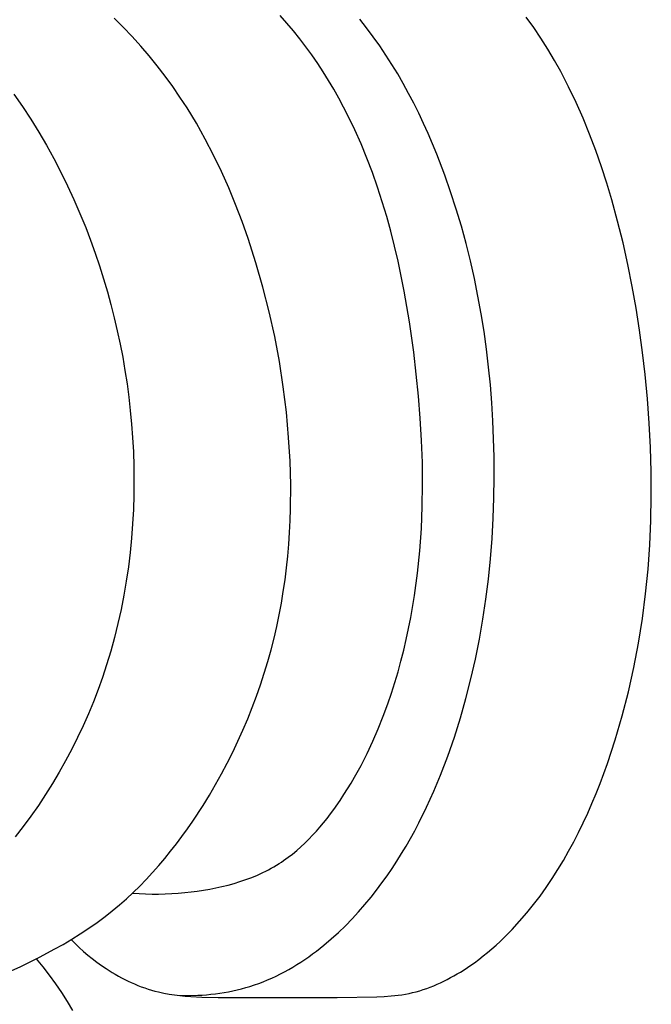
# Model space of a CAD drawing. Units: millimetres. Extents: x 0 to 1100, y 23 to 2949.
# Drawn here: x 215 to 237, y 1979 to 2013 of the extents above; entities that cross this region are included whole.
import ezdxf

# ---------------------------------------------------------------- set-up
doc = ezdxf.new("R2010")
doc.units = ezdxf.units.MM
doc.layers.add('Default', color=7, linetype='Continuous', true_color=0xffffff)

msp = doc.modelspace()

# ---------------------------------------------------------------- linework, layer by layer
at = {"layer": 'Default'}
for p, q in [((218.963, 2012.71), (218.652, 2013.02)), ((224.546, 2012.846), (224.316, 2013.102)), ((227.264, 2012.68), (227.028, 2012.976)), ((232.963, 2012.693), (232.707, 2013.052)), ((219.267, 2012.391), (218.963, 2012.71)), ((224.77, 2012.583), (224.546, 2012.846)), ((224.986, 2012.314), (224.77, 2012.583)), ((227.491, 2012.378), (227.264, 2012.68)), ((233.208, 2012.327), (232.963, 2012.693)), ((219.562, 2012.064), (219.267, 2012.391)), ((225.196, 2012.04), (224.986, 2012.314)), ((227.711, 2012.069), (227.491, 2012.378)), ((233.443, 2011.955), (233.208, 2012.327)), ((219.848, 2011.73), (219.562, 2012.064)), ((225.399, 2011.759), (225.196, 2012.04)), ((227.923, 2011.756), (227.711, 2012.069)), ((233.667, 2011.577), (233.443, 2011.955)), ((220.125, 2011.389), (219.848, 2011.73)), ((225.596, 2011.474), (225.399, 2011.759)), ((228.127, 2011.437), (227.923, 2011.756)), ((233.882, 2011.193), (233.667, 2011.577)), ((220.393, 2011.041), (220.125, 2011.389)), ((225.785, 2011.185), (225.596, 2011.474)), ((228.324, 2011.113), (228.127, 2011.437)), ((220.651, 2010.686), (220.393, 2011.041)), ((225.969, 2010.89), (225.785, 2011.185)), ((226.145, 2010.592), (225.969, 2010.89)), ((228.514, 2010.784), (228.324, 2011.113)), ((234.153, 2010.671), (233.882, 2011.193)), ((220.9, 2010.325), (220.651, 2010.686)), ((226.316, 2010.29), (226.145, 2010.592)), ((228.697, 2010.451), (228.514, 2010.784)), ((234.408, 2010.141), (234.153, 2010.671)), ((215.237, 2010.426), (215.532, 2010.002)), ((221.14, 2009.958), (220.9, 2010.325)), ((226.479, 2009.985), (226.316, 2010.29)), ((228.873, 2010.114), (228.697, 2010.451)), ((215.532, 2010.002), (215.816, 2009.57)), ((221.302, 2009.695), (221.14, 2009.958)), ((226.637, 2009.677), (226.479, 2009.985)), ((229.042, 2009.773), (228.873, 2010.114)), ((234.646, 2009.603), (234.408, 2010.141)), ((215.816, 2009.57), (216.089, 2009.129)), ((221.46, 2009.43), (221.302, 2009.695)), ((226.864, 2009.204), (226.637, 2009.677)), ((229.205, 2009.429), (229.042, 2009.773)), ((234.869, 2009.059), (234.646, 2009.603)), ((221.762, 2008.893), (221.46, 2009.43)), ((227.077, 2008.725), (226.864, 2009.204)), ((229.361, 2009.082), (229.205, 2009.429)), ((216.089, 2009.129), (216.35, 2008.682)), ((222.046, 2008.346), (221.762, 2008.893)), ((229.656, 2008.38), (229.361, 2009.082)), ((235.077, 2008.508), (234.869, 2009.059)), ((216.35, 2008.682), (216.6, 2008.227)), ((227.277, 2008.24), (227.077, 2008.725)), ((216.6, 2008.227), (216.838, 2007.767)), ((222.312, 2007.791), (222.046, 2008.346)), ((227.464, 2007.751), (227.277, 2008.24)), ((229.928, 2007.668), (229.656, 2008.38)), ((235.272, 2007.951), (235.077, 2008.508)), ((235.453, 2007.391), (235.272, 2007.951)), ((216.838, 2007.767), (217.066, 2007.301)), ((222.562, 2007.228), (222.312, 2007.791)), ((227.637, 2007.257), (227.464, 2007.751)), ((230.13, 2007.09), (229.928, 2007.668)), ((217.066, 2007.301), (217.283, 2006.829)), ((222.797, 2006.658), (222.562, 2007.228)), ((227.799, 2006.759), (227.637, 2007.257)), ((235.623, 2006.826), (235.453, 2007.391)), ((230.319, 2006.507), (230.13, 2007.09)), ((217.283, 2006.829), (217.489, 2006.354)), ((223.016, 2006.081), (222.797, 2006.658)), ((227.95, 2006.257), (227.799, 2006.759)), ((230.494, 2005.92), (230.319, 2006.507)), ((235.824, 2006.094), (235.623, 2006.826)), ((217.489, 2006.354), (217.684, 2005.874)), ((228.089, 2005.752), (227.95, 2006.257)), ((217.684, 2005.874), (217.849, 2005.442)), ((223.222, 2005.5), (223.016, 2006.081)), ((230.656, 2005.33), (230.494, 2005.92)), ((236.008, 2005.357), (235.824, 2006.094)), ((223.488, 2004.676), (223.222, 2005.5)), ((228.218, 2005.243), (228.089, 2005.752)), ((217.849, 2005.442), (218.005, 2005.008)), ((228.336, 2004.732), (228.218, 2005.243)), ((230.804, 2004.737), (230.656, 2005.33)), ((236.173, 2004.616), (236.008, 2005.357)), ((218.005, 2005.008), (218.153, 2004.572)), ((218.153, 2004.572), (218.292, 2004.133)), ((223.728, 2003.843), (223.488, 2004.676)), ((228.546, 2003.703), (228.336, 2004.732)), ((230.939, 2004.141), (230.804, 2004.737)), ((236.322, 2003.872), (236.173, 2004.616)), ((218.292, 2004.133), (218.423, 2003.691)), ((223.942, 2003.004), (223.728, 2003.843)), ((231.061, 2003.542), (230.939, 2004.141)), ((236.454, 2003.125), (236.322, 2003.872)), ((218.423, 2003.691), (218.545, 2003.248)), ((228.723, 2002.667), (228.546, 2003.703)), ((231.17, 2002.94), (231.061, 2003.542)), ((218.545, 2003.248), (218.658, 2002.803)), ((224.129, 2002.158), (223.942, 2003.004)), ((231.267, 2002.335), (231.17, 2002.94)), ((236.57, 2002.375), (236.454, 2003.125)), ((218.658, 2002.803), (218.763, 2002.355)), ((228.869, 2001.628), (228.723, 2002.667)), ((218.763, 2002.355), (218.859, 2001.906)), ((224.289, 2001.306), (224.129, 2002.158)), ((231.351, 2001.729), (231.267, 2002.335)), ((236.672, 2001.622), (236.57, 2002.375)), ((218.859, 2001.906), (218.946, 2001.455)), ((228.959, 2000.877), (228.869, 2001.628)), ((231.423, 2001.12), (231.351, 2001.729)), ((236.758, 2000.867), (236.672, 2001.622)), ((218.946, 2001.455), (219.024, 2001.002)), ((224.422, 2000.449), (224.289, 2001.306)), ((219.024, 2001.002), (219.094, 2000.548)), ((229.035, 2000.126), (228.959, 2000.877)), ((231.484, 2000.51), (231.423, 2001.12)), ((236.837, 2000.04), (236.758, 2000.867)), ((219.094, 2000.548), (219.155, 2000.093)), ((231.533, 1999.898), (231.484, 2000.51)), ((224.527, 1999.588), (224.422, 2000.449)), ((229.095, 1999.375), (229.035, 2000.126)), ((219.155, 2000.093), (219.206, 1999.636)), ((231.57, 1999.285), (231.533, 1999.898)), ((236.899, 1999.21), (236.837, 2000.04)), ((219.206, 1999.636), (219.249, 1999.178)), ((224.605, 1998.723), (224.527, 1999.588)), ((219.249, 1999.178), (219.283, 1998.719)), ((229.139, 1998.623), (229.095, 1999.375)), ((231.596, 1998.67), (231.57, 1999.285)), ((236.943, 1998.38), (236.899, 1999.21)), ((219.283, 1998.719), (219.31, 1998.23)), ((224.652, 1997.914), (224.605, 1998.723)), ((229.166, 1997.871), (229.139, 1998.623)), ((231.612, 1998.055), (231.596, 1998.67)), ((219.31, 1998.23), (219.326, 1997.74)), ((236.968, 1997.549), (236.943, 1998.38)), ((224.674, 1997.104), (224.652, 1997.914)), ((229.174, 1997.118), (229.166, 1997.871)), ((231.616, 1997.36), (231.612, 1998.055)), ((219.326, 1997.74), (219.331, 1997.249)), ((236.973, 1996.718), (236.968, 1997.549)), ((219.331, 1997.249), (219.327, 1996.758)), ((224.669, 1996.293), (224.674, 1997.104)), ((229.162, 1996.365), (229.174, 1997.118)), ((231.606, 1996.666), (231.616, 1997.36)), ((219.327, 1996.758), (219.311, 1996.267)), ((231.582, 1995.971), (231.606, 1996.666)), ((236.957, 1995.888), (236.973, 1996.718)), ((219.311, 1996.267), (219.285, 1995.777)), ((224.656, 1995.888), (224.669, 1996.293)), ((229.13, 1995.612), (229.162, 1996.365)), ((219.285, 1995.777), (219.247, 1995.288)), ((224.636, 1995.483), (224.656, 1995.888)), ((231.542, 1995.278), (231.582, 1995.971)), ((236.92, 1995.058), (236.957, 1995.888)), ((224.608, 1995.08), (224.636, 1995.483)), ((229.075, 1994.852), (229.13, 1995.612)), ((219.247, 1995.288), (219.199, 1994.799)), ((231.488, 1994.585), (231.542, 1995.278)), ((219.199, 1994.799), (219.139, 1994.312)), ((224.574, 1994.676), (224.608, 1995.08)), ((228.998, 1994.093), (229.075, 1994.852)), ((236.862, 1994.23), (236.92, 1995.058)), ((224.531, 1994.274), (224.574, 1994.676)), ((231.418, 1993.895), (231.488, 1994.585)), ((219.139, 1994.312), (219.068, 1993.827)), ((224.481, 1993.873), (224.531, 1994.274)), ((228.896, 1993.337), (228.998, 1994.093)), ((236.778, 1993.387), (236.862, 1994.23)), ((219.068, 1993.827), (218.985, 1993.343)), ((224.423, 1993.473), (224.481, 1993.873)), ((231.333, 1993.207), (231.418, 1993.895)), ((224.357, 1993.074), (224.423, 1993.473)), ((218.985, 1993.343), (218.891, 1992.862)), ((224.282, 1992.677), (224.357, 1993.074)), ((228.769, 1992.585), (228.896, 1993.337)), ((231.231, 1992.522), (231.333, 1993.207)), ((236.67, 1992.547), (236.778, 1993.387)), ((218.891, 1992.862), (218.785, 1992.383)), ((224.2, 1992.282), (224.282, 1992.677)), ((228.696, 1992.211), (228.769, 1992.585)), ((231.112, 1991.84), (231.231, 1992.522)), ((236.537, 1991.711), (236.67, 1992.547)), ((218.785, 1992.383), (218.667, 1991.907)), ((224.106, 1991.879), (224.2, 1992.282)), ((228.616, 1991.838), (228.696, 1992.211)), ((218.667, 1991.907), (218.537, 1991.434)), ((224.004, 1991.479), (224.106, 1991.879)), ((228.529, 1991.467), (228.616, 1991.838)), ((230.976, 1991.162), (231.112, 1991.84)), ((218.537, 1991.434), (218.395, 1990.965)), ((223.893, 1991.08), (224.004, 1991.479)), ((228.435, 1991.098), (228.529, 1991.467)), ((236.379, 1990.879), (236.537, 1991.711)), ((223.773, 1990.684), (223.893, 1991.08)), ((228.335, 1990.732), (228.435, 1991.098)), ((230.823, 1990.489), (230.976, 1991.162)), ((218.395, 1990.965), (218.255, 1990.543)), ((228.227, 1990.367), (228.335, 1990.732)), ((236.194, 1990.051), (236.379, 1990.879)), ((218.255, 1990.543), (218.105, 1990.124)), ((223.645, 1990.291), (223.773, 1990.684)), ((230.652, 1989.822), (230.823, 1990.489)), ((218.105, 1990.124), (217.946, 1989.709)), ((223.508, 1989.9), (223.645, 1990.291)), ((228.112, 1990.005), (228.227, 1990.367)), ((223.363, 1989.512), (223.508, 1989.9)), ((227.989, 1989.646), (228.112, 1990.005)), ((230.463, 1989.16), (230.652, 1989.822)), ((235.982, 1989.23), (236.194, 1990.051)), ((217.946, 1989.709), (217.776, 1989.298)), ((223.209, 1989.127), (223.363, 1989.512)), ((227.83, 1989.215), (227.989, 1989.646)), ((217.776, 1989.298), (217.597, 1988.89)), ((223.047, 1988.745), (223.209, 1989.127)), ((227.66, 1988.788), (227.83, 1989.215)), ((230.256, 1988.504), (230.463, 1989.16)), ((235.743, 1988.415), (235.982, 1989.23)), ((217.597, 1988.89), (217.408, 1988.488)), ((222.876, 1988.367), (223.047, 1988.745)), ((227.477, 1988.367), (227.66, 1988.788)), ((217.408, 1988.488), (217.209, 1988.09)), ((230.029, 1987.855), (230.256, 1988.504)), ((235.475, 1987.607), (235.743, 1988.415)), ((217.209, 1988.09), (217, 1987.697)), ((222.698, 1987.992), (222.876, 1988.367)), ((227.282, 1987.951), (227.477, 1988.367)), ((222.511, 1987.621), (222.698, 1987.992)), ((227.073, 1987.541), (227.282, 1987.951)), ((229.783, 1987.214), (230.029, 1987.855)), ((217, 1987.697), (216.782, 1987.309)), ((222.316, 1987.253), (222.511, 1987.621)), ((226.85, 1987.137), (227.073, 1987.541)), ((235.223, 1986.923), (235.475, 1987.607)), ((216.782, 1987.309), (216.555, 1986.927)), ((222.114, 1986.89), (222.316, 1987.253)), ((226.734, 1986.938), (226.85, 1987.137)), ((229.553, 1986.662), (229.783, 1987.214)), ((216.555, 1986.927), (216.318, 1986.55)), ((221.903, 1986.531), (222.114, 1986.89)), ((226.489, 1986.545), (226.613, 1986.74)), ((226.613, 1986.74), (226.734, 1986.938)), ((235.089, 1986.584), (235.223, 1986.923)), ((216.318, 1986.55), (216.072, 1986.18)), ((221.685, 1986.176), (221.903, 1986.531)), ((226.36, 1986.351), (226.489, 1986.545)), ((229.307, 1986.117), (229.553, 1986.662)), ((234.949, 1986.248), (235.089, 1986.584)), ((216.072, 1986.18), (215.816, 1985.816)), ((221.335, 1985.642), (221.685, 1986.176)), ((226.03, 1985.887), (226.143, 1986.04)), ((226.143, 1986.04), (226.36, 1986.351)), ((229.043, 1985.58), (229.307, 1986.117)), ((234.803, 1985.914), (234.949, 1986.248)), ((215.816, 1985.816), (215.552, 1985.459)), ((225.796, 1985.587), (225.915, 1985.736)), ((225.915, 1985.736), (226.03, 1985.887)), ((234.65, 1985.584), (234.803, 1985.914)), ((215.552, 1985.459), (215.278, 1985.109)), ((220.968, 1985.121), (221.154, 1985.38)), ((221.154, 1985.38), (221.335, 1985.642)), ((225.55, 1985.299), (225.674, 1985.441)), ((225.674, 1985.441), (225.796, 1985.587)), ((228.904, 1985.315), (229.043, 1985.58)), ((234.491, 1985.256), (234.65, 1985.584)), ((220.777, 1984.866), (220.968, 1985.121)), ((225.157, 1984.891), (225.291, 1985.023)), ((225.291, 1985.023), (225.422, 1985.159)), ((225.422, 1985.159), (225.55, 1985.299)), ((228.611, 1984.793), (228.76, 1985.053)), ((228.76, 1985.053), (228.904, 1985.315)), ((234.325, 1984.933), (234.491, 1985.256)), ((220.581, 1984.615), (220.777, 1984.866)), ((224.879, 1984.64), (225.019, 1984.763)), ((225.019, 1984.763), (225.157, 1984.891)), ((228.458, 1984.535), (228.611, 1984.793)), ((234.152, 1984.614), (234.325, 1984.933)), ((220.175, 1984.126), (220.38, 1984.368)), ((220.38, 1984.368), (220.581, 1984.615)), ((224.434, 1984.299), (224.511, 1984.353)), ((224.511, 1984.353), (224.586, 1984.408)), ((224.586, 1984.408), (224.734, 1984.521)), ((224.734, 1984.521), (224.879, 1984.64)), ((228.298, 1984.28), (228.458, 1984.535)), ((233.973, 1984.299), (234.152, 1984.614)), ((219.964, 1983.889), (220.175, 1984.126)), ((223.917, 1983.987), (224.009, 1984.036)), ((224.009, 1984.036), (224.1, 1984.088)), ((224.1, 1984.088), (224.19, 1984.141)), ((224.19, 1984.141), (224.279, 1984.196)), ((224.279, 1984.196), (224.357, 1984.247)), ((224.357, 1984.247), (224.434, 1984.299)), ((227.963, 1983.78), (228.134, 1984.029)), ((228.134, 1984.029), (228.298, 1984.28)), ((233.785, 1983.988), (233.973, 1984.299)), ((219.749, 1983.657), (219.964, 1983.889)), ((223.147, 1983.649), (223.344, 1983.724)), ((223.344, 1983.724), (223.539, 1983.805)), ((223.539, 1983.805), (223.635, 1983.848)), ((223.635, 1983.848), (223.73, 1983.892)), ((223.73, 1983.892), (223.824, 1983.939)), ((223.824, 1983.939), (223.917, 1983.987)), ((227.787, 1983.534), (227.963, 1983.78)), ((233.388, 1983.383), (233.59, 1983.683)), ((233.59, 1983.683), (233.785, 1983.988)), ((219.302, 1983.209), (219.528, 1983.43)), ((219.528, 1983.43), (219.749, 1983.657)), ((221.913, 1983.322), (222.122, 1983.363)), ((222.122, 1983.363), (222.331, 1983.409)), ((222.331, 1983.409), (222.538, 1983.461)), ((222.538, 1983.461), (222.743, 1983.518)), ((222.743, 1983.518), (222.946, 1983.58)), ((222.946, 1983.58), (223.147, 1983.649)), ((227.605, 1983.292), (227.787, 1983.534)), ((233.177, 1983.088), (233.388, 1983.383)), ((219.071, 1982.995), (219.302, 1983.209)), ((219.28, 1983.188), (219.502, 1983.171)), ((219.502, 1983.171), (219.725, 1983.16)), ((219.725, 1983.16), (219.948, 1983.155)), ((219.948, 1983.155), (220.172, 1983.155)), ((220.172, 1983.155), (220.395, 1983.16)), ((220.395, 1983.16), (220.619, 1983.17)), ((220.619, 1983.17), (220.843, 1983.185)), ((220.843, 1983.185), (221.068, 1983.205)), ((221.068, 1983.205), (221.279, 1983.227)), ((221.279, 1983.227), (221.491, 1983.254)), ((221.491, 1983.254), (221.702, 1983.286)), ((221.702, 1983.286), (221.913, 1983.322)), ((227.208, 1982.801), (227.417, 1983.053)), ((227.417, 1983.053), (227.605, 1983.292)), ((232.959, 1982.8), (233.177, 1983.088)), ((218.592, 1982.584), (218.834, 1982.786)), ((218.834, 1982.786), (219.071, 1982.995)), ((226.992, 1982.554), (227.208, 1982.801)), ((232.732, 1982.518), (232.959, 1982.8)), ((218.07, 1982.185), (218.345, 1982.389)), ((218.345, 1982.389), (218.592, 1982.584)), ((226.769, 1982.313), (226.992, 1982.554)), ((232.483, 1982.228), (232.732, 1982.518)), ((217.788, 1981.988), (218.07, 1982.185)), ((226.303, 1981.849), (226.54, 1982.077)), ((226.54, 1982.077), (226.769, 1982.313)), ((232.225, 1981.947), (232.483, 1982.228)), ((217.21, 1981.617), (217.501, 1981.799)), ((217.501, 1981.799), (217.788, 1981.988)), ((226.06, 1981.628), (226.303, 1981.849)), ((231.82, 1981.544), (231.958, 1981.676)), ((231.958, 1981.676), (232.093, 1981.81)), ((232.093, 1981.81), (232.225, 1981.947)), ((216.614, 1981.272), (216.914, 1981.442)), ((216.914, 1981.442), (217.21, 1981.617)), ((217.187, 1981.604), (217.323, 1981.466)), ((217.323, 1981.466), (217.463, 1981.332)), ((217.463, 1981.332), (217.606, 1981.202)), ((225.683, 1981.313), (225.81, 1981.416)), ((225.81, 1981.416), (226.06, 1981.628)), ((231.536, 1981.288), (231.679, 1981.415)), ((231.679, 1981.415), (231.82, 1981.544)), ((216.004, 1980.947), (216.614, 1981.272)), ((217.606, 1981.202), (217.754, 1981.076)), ((217.754, 1981.076), (217.905, 1980.954)), ((225.158, 1980.927), (225.292, 1981.02)), ((225.292, 1981.02), (225.424, 1981.115)), ((225.424, 1981.115), (225.554, 1981.213)), ((225.554, 1981.213), (225.683, 1981.313)), ((231.092, 1980.928), (231.243, 1981.045)), ((231.243, 1981.045), (231.391, 1981.165)), ((231.391, 1981.165), (231.536, 1981.288)), ((215.441, 1980.669), (215.157, 1980.538)), ((216.004, 1980.947), (215.441, 1980.669)), ((216.233, 1980.67), (216.004, 1980.947)), ((216.453, 1980.386), (216.233, 1980.67)), ((217.905, 1980.954), (218.06, 1980.837)), ((218.06, 1980.837), (218.218, 1980.724)), ((218.218, 1980.724), (218.379, 1980.615)), ((224.609, 1980.586), (224.748, 1980.667)), ((224.748, 1980.667), (224.886, 1980.751)), ((224.886, 1980.751), (225.023, 1980.838)), ((225.023, 1980.838), (225.158, 1980.927)), ((230.622, 1980.599), (230.781, 1980.705)), ((230.781, 1980.705), (230.938, 1980.815)), ((230.938, 1980.815), (231.092, 1980.928)), ((216.665, 1980.096), (216.453, 1980.386)), ((218.379, 1980.615), (218.483, 1980.549)), ((218.483, 1980.549), (218.588, 1980.484)), ((218.588, 1980.484), (218.694, 1980.421)), ((218.694, 1980.421), (218.801, 1980.361)), ((218.801, 1980.361), (218.909, 1980.302)), ((224.035, 1980.294), (224.181, 1980.362)), ((224.181, 1980.362), (224.325, 1980.433)), ((224.325, 1980.433), (224.467, 1980.508)), ((224.467, 1980.508), (224.609, 1980.586)), ((230.129, 1980.306), (230.24, 1980.368)), ((230.24, 1980.368), (230.351, 1980.431)), ((230.351, 1980.431), (230.46, 1980.497)), ((230.46, 1980.497), (230.622, 1980.599)), ((216.868, 1979.799), (216.665, 1980.096)), ((218.909, 1980.302), (219.019, 1980.246)), ((219.019, 1980.246), (219.129, 1980.191)), ((219.129, 1980.191), (219.24, 1980.14)), ((219.24, 1980.14), (219.353, 1980.09)), ((219.353, 1980.09), (219.466, 1980.043)), ((219.466, 1980.043), (219.58, 1979.999)), ((219.58, 1979.999), (219.696, 1979.957)), ((223.142, 1979.966), (223.287, 1980.009)), ((223.287, 1980.009), (223.439, 1980.058)), ((223.439, 1980.058), (223.59, 1980.112)), ((223.59, 1980.112), (223.74, 1980.169)), ((223.74, 1980.169), (223.888, 1980.23)), ((223.888, 1980.23), (224.035, 1980.294)), ((229.317, 1979.941), (229.436, 1979.985)), ((229.436, 1979.985), (229.554, 1980.032)), ((229.554, 1980.032), (229.671, 1980.082)), ((229.671, 1980.082), (229.787, 1980.134)), ((229.787, 1980.134), (229.902, 1980.189)), ((229.902, 1980.189), (230.016, 1980.246)), ((230.016, 1980.246), (230.129, 1980.306)), ((217.063, 1979.497), (216.868, 1979.799)), ((219.696, 1979.957), (219.812, 1979.918)), ((219.812, 1979.918), (219.928, 1979.882)), ((219.928, 1979.882), (220.046, 1979.849)), ((220.046, 1979.849), (220.164, 1979.818)), ((220.164, 1979.818), (220.255, 1979.798)), ((220.255, 1979.798), (220.345, 1979.778)), ((220.345, 1979.778), (220.528, 1979.745)), ((220.528, 1979.745), (220.711, 1979.717)), ((220.711, 1979.717), (220.896, 1979.694)), ((220.896, 1979.694), (221.081, 1979.676)), ((220.9, 1979.694), (221.202, 1979.694)), ((221.081, 1979.676), (221.267, 1979.661)), ((221.202, 1979.694), (221.504, 1979.704)), ((221.267, 1979.661), (221.639, 1979.641)), ((221.504, 1979.704), (221.655, 1979.713)), ((221.655, 1979.713), (221.806, 1979.725)), ((221.806, 1979.725), (221.956, 1979.739)), ((221.956, 1979.739), (222.107, 1979.757)), ((222.107, 1979.757), (222.257, 1979.777)), ((222.257, 1979.777), (222.406, 1979.801)), ((222.406, 1979.801), (222.555, 1979.827)), ((222.555, 1979.827), (222.703, 1979.857)), ((222.703, 1979.857), (222.85, 1979.89)), ((222.85, 1979.89), (222.997, 1979.926)), ((222.997, 1979.926), (223.142, 1979.966)), ((226.256, 1979.627), (227.613, 1979.656)), ((227.613, 1979.656), (227.858, 1979.668)), ((227.858, 1979.668), (228.102, 1979.684)), ((228.102, 1979.684), (228.224, 1979.695)), ((228.224, 1979.695), (228.345, 1979.709)), ((228.345, 1979.709), (228.466, 1979.725)), ((228.466, 1979.725), (228.587, 1979.745)), ((228.587, 1979.745), (228.71, 1979.769)), ((228.71, 1979.769), (228.833, 1979.796)), ((228.833, 1979.796), (228.956, 1979.827)), ((228.956, 1979.827), (229.077, 1979.862)), ((229.077, 1979.862), (229.198, 1979.9)), ((229.198, 1979.9), (229.317, 1979.941)), ((217.25, 1979.189), (217.063, 1979.497)), ((221.639, 1979.641), (222.201, 1979.626)), ((222.201, 1979.626), (226.256, 1979.627))]:
    msp.add_line(p, q, dxfattribs=at)

doc.saveas('drawing.dxf')
